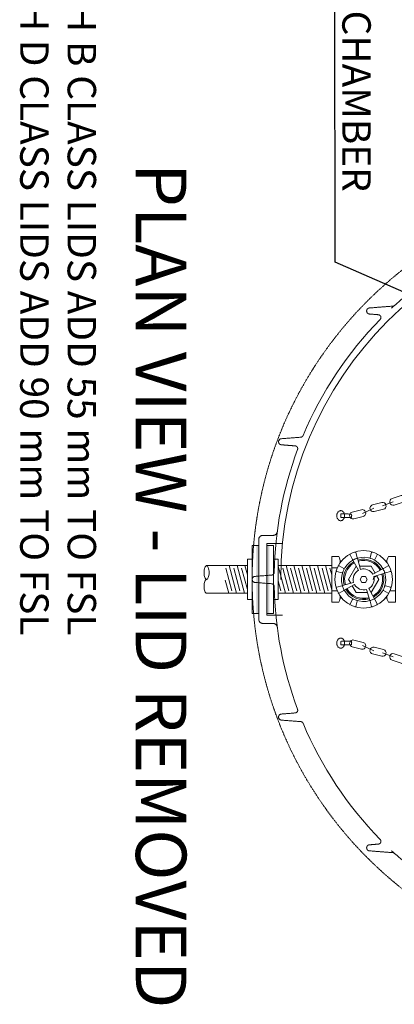
# Model space of a CAD drawing. Units: millimetres. Extents: x 902 to 5737, y 8259 to 13590.
# Drawn here: x 3839 to 4520, y 8811 to 10599 of the extents above; entities that cross this region are included whole.
import ezdxf

# ---------------------------------------------------------------- set-up
doc = ezdxf.new("R2010")
doc.units = ezdxf.units.MM
doc.header["$LTSCALE"] = 0.5
doc.linetypes.add('ACAD_ISO02W100', pattern=[15, 12, -3])
doc.layers.get('0').update_dxf_attribs({"lineweight": 0})
doc.layers.add('On top', color=40, linetype='ACAD_ISO02W100', lineweight=0)
doc.styles.get("Standard").update_dxf_attribs({"font": 'arial.ttf'})
doc.dimstyles.new('ISO-25', dxfattribs={"dimtxt": 2.5, "dimasz": 2.5, "dimexe": 1.25, "dimexo": 0.625, "dimtad": 1, "dimtxsty": 'Standard', "dimcen": 2.5, "dimadec": 0, "dimazin": 0, "dimtfac": 1, "dimtmove": 0, "dimatfit": 3, "dimfxl": 1, "dimarcsym": 0})

msp = doc.modelspace()

# ---------------------------------------------------------------- linework, layer by layer
at = {"ltscale": 0.2}
for p, q in [((4462.264, 9702.161), (4482.912, 9712.11)), ((4498.845, 9715.914), (4518.031, 9723.28)), ((4178.789, 9607.42), (4253.071, 9607.42)), ((4219.969, 9607.42), (4233.367, 9557.42)), ((4234.255, 9607.42), (4247.653, 9557.42)), ((4248.541, 9607.42), (4253.071, 9590.514)), ((4309.247, 9606.482), (4322.394, 9557.42)), ((4323.282, 9607.42), (4336.679, 9557.42)), ((4351.854, 9607.42), (4365.251, 9557.42)), ((4380.425, 9607.42), (4393.823, 9557.42)), ((4406.403, 9603.205), (4416.364, 9603.205)), ((4424.53, 9616.302), (4421.754, 9616.302)), ((4506.818, 9616.302), (4504.041, 9616.302)), ((4214.008, 9603.008), (4225.042, 9561.832)), ((4228.294, 9603.008), (4239.328, 9561.832)), ((4242.58, 9603.008), (4253.071, 9563.856)), ((4317.321, 9603.008), (4328.354, 9561.832)), ((4331.607, 9603.008), (4342.64, 9561.832)), ((4345.893, 9603.008), (4356.926, 9561.832)), ((4360.179, 9603.008), (4371.212, 9561.832)), ((4374.465, 9603.008), (4385.498, 9561.832)), ((4403.036, 9603.008), (4406.403, 9590.443)), ((4212.826, 9580.762), (4219.081, 9557.42)), ((4309.247, 9579.824), (4314.068, 9561.832)), ((4406.403, 9561.635), (4416.364, 9561.635)), ((4522.168, 9561.635), (4512.208, 9561.635)), ((4424.53, 9548.538), (4421.754, 9548.538)), ((4471.238, 9548.538), (4457.333, 9548.538)), ((4506.818, 9548.538), (4504.041, 9548.538)), ((4462.264, 9462.679), (4482.912, 9452.73)), ((4498.845, 9448.926), (4518.031, 9441.56))]:
    msp.add_line(p, q, dxfattribs=at)
at = {"ltscale": 0.2, "extrusion": (-1, -3.44509e-16, -2.22045e-16)}
for p, q in [((4273.659, 9654.973), (4273.659, 9509.867)), ((4288.659, 9647.42), (4316.853, 9647.42)), ((4288.659, 9517.42), (4288.659, 9647.42)), ((4288.659, 9517.42), (4316.853, 9517.42))]:
    msp.add_line(p, q, dxfattribs=at)
at = {"ltscale": 0.2, "extrusion": (-2.22045e-16, 7.64964e-32, -1)}
msp.add_lwpolyline([(-4313.659, 9582.42, 1), (-5639.659, 9582.42, 1)], format="xyb", dxfattribs=at)
at = {"ltscale": 0.2}
for points in [[(4516.024, 9729.199, 1), (4520.037, 9717.361), (4536.41, 9722.911, 1), (4532.397, 9734.75)], [(4483.554, 9705.709), (4500.341, 9709.845, 1), (4497.35, 9721.982), (4480.564, 9717.846, 1)], [(4443.565, 9704.733, 1), (4446.608, 9692.609), (4463.377, 9696.819, 1), (4460.333, 9708.943)], [(4452.957, 9620.978), (4458.913, 9600.706, -0.35104562), (4480.955, 9591.66), (4499.434, 9601.903, 0.35104562)], [(4425.728, 9571.091), (4446, 9577.047, -0.35104562), (4455.046, 9599.089), (4444.802, 9617.569, 0.35104562)], [(4483.769, 9547.271), (4473.525, 9565.751, 0.35104562), (4482.571, 9587.793), (4502.843, 9593.749, -0.35104562)], [(4475.614, 9543.862), (4469.658, 9564.134, -0.35104562), (4447.616, 9573.18), (4429.137, 9562.937, 0.35104562)], [(4460.333, 9455.897, 1), (4463.377, 9468.021), (4446.608, 9472.231, 1), (4443.565, 9460.107)], [(4483.554, 9459.131), (4500.341, 9454.995, -1), (4497.35, 9442.858), (4480.564, 9446.994, -1)], [(4532.397, 9430.091, 1), (4536.41, 9441.929), (4520.037, 9447.48, 1), (4516.024, 9435.641)]]:
    msp.add_lwpolyline(points, format="xyb", close=True, dxfattribs=at)
for points in [[(4273.659, 9520.655), (4261.894, 9520.655), (4261.894, 9644.185), (4273.659, 9644.185)], [(4288.659, 9644.185), (4300.424, 9644.185), (4300.424, 9520.655), (4288.659, 9520.655)], [(4261.894, 9619.185), (4253.071, 9619.185), (4253.071, 9545.655), (4261.894, 9545.655)], [(4300.424, 9619.185), (4309.247, 9619.185), (4309.247, 9545.655), (4300.424, 9545.655)], [(4406.403, 9607.42), (4309.247, 9607.42)], [(4350.965, 9557.42), (4337.568, 9607.42)], [(4379.537, 9557.42), (4366.14, 9607.42)], [(4394.711, 9607.42), (4406.403, 9563.785)], [(4451.07, 9606.261), (4450.521, 9606.261), (4436.756, 9582.42), (4440.749, 9575.505)], [(4485.141, 9593.98), (4478.05, 9606.261), (4457.281, 9606.261)], [(4388.75, 9603.008), (4399.784, 9561.832)], [(4477.501, 9558.579), (4478.05, 9558.579), (4491.815, 9582.42), (4487.822, 9589.335)], [(4443.43, 9570.86), (4450.521, 9558.579), (4471.29, 9558.579)], [(4309.247, 9557.42), (4406.403, 9557.42)]]:
    msp.add_lwpolyline(points, dxfattribs=at)
for points in [[(4421.923, 9612.981, 0.14106937), (4419.109, 9623.989), (4406.403, 9623.989), (4406.403, 9540.851), (4419.109, 9540.851, 0.14106937), (4421.923, 9551.859)], [(4440.029, 9628.681, 0.34758462), (4439.549, 9627.046), (4444.193, 9618.668)], [(4448.401, 9632.182, -0.34758462), (4449.902, 9631.374), (4452.602, 9622.184, -0.34535185), (4451.785, 9620.614, 0.03985316), (4445.884, 9618.147, -0.34535185), (4444.193, 9618.668)], [(4480.17, 9632.182, 0.34758462), (4478.669, 9631.374), (4475.969, 9622.184, 0.34535185), (4476.786, 9620.614)], [(4482.687, 9618.147, 0.34535185), (4484.378, 9618.668), (4489.022, 9627.046, 0.34758462), (4488.543, 9628.681)], [(4506.648, 9551.859, 0.14106937), (4509.462, 9540.851), (4522.168, 9540.851), (4522.168, 9623.989), (4509.462, 9623.989, 0.14106937), (4506.648, 9612.981)], [(4180.235, 9583.071, 0.0935995), (4182.033, 9586.081, 0.050265), (4182.991, 9589.811, 0.07557985), (4182.991, 9600.029, 0.050265), (4182.033, 9603.759, 0.0935995), (4180.235, 9606.769, 0.4500084), (4177.343, 9606.769, 0.0935995), (4175.545, 9603.759, 0.050265), (4174.587, 9600.029, 0.07558001), (4174.587, 9589.811, 0.050265), (4175.545, 9586.081, 0.0935995), (4177.343, 9583.071, 0.45000851), (4180.235, 9583.071)], [(4428.559, 9600.822, 0.34535185), (4428.037, 9602.513), (4419.66, 9607.156, 0.34758462), (4418.024, 9606.677)], [(4510.547, 9606.677, 0.34758462), (4508.911, 9607.156), (4500.534, 9602.513, 0.34535185), (4500.012, 9600.822, -0.03985316), (4502.479, 9594.92, 0.34535185), (4504.049, 9594.103), (4513.239, 9596.803, 0.34758462), (4514.047, 9598.304)], [(4414.524, 9598.304, 0.34758462), (4415.332, 9596.803), (4424.522, 9594.103, 0.34535185), (4426.092, 9594.92)], [(4253.071, 9557.42), (4178.789, 9557.42, -0.21463838), (4177.343, 9558.071, -0.0935995), (4175.545, 9561.081, -0.050265), (4174.587, 9564.811, -0.07558001), (4174.587, 9575.029, -0.050265), (4175.545, 9578.759, -0.0935995), (4177.343, 9581.769, -0.21463838), (4178.789, 9582.42, -0.21463838)], [(4418.024, 9558.163, 0.34758462), (4419.66, 9557.684), (4428.037, 9562.327, 0.34535185), (4428.559, 9564.019, -0.03985316), (4426.092, 9569.92, 0.34535185), (4424.522, 9570.737), (4415.332, 9568.037, 0.34758462), (4414.524, 9566.536)], [(4514.047, 9566.536, 0.34758462), (4513.239, 9568.037), (4504.049, 9570.737, 0.34535185), (4502.479, 9569.92)], [(4500.012, 9564.019, 0.34535185), (4500.534, 9562.327), (4508.911, 9557.684, 0.34758462), (4510.547, 9558.163)], [(4445.884, 9546.693, 0.34535185), (4444.193, 9546.172), (4439.549, 9537.794, 0.34758462), (4440.029, 9536.159)], [(4448.401, 9532.658, 0.34758462), (4449.902, 9533.466), (4452.602, 9542.656, 0.34535185), (4451.785, 9544.226)], [(4488.543, 9536.159, 0.34758462), (4489.022, 9537.794), (4484.378, 9546.172, 0.34535185), (4482.687, 9546.693, -0.03985316), (4476.786, 9544.226, 0.34535185), (4475.969, 9542.656), (4478.669, 9533.466, 0.34758462), (4480.17, 9532.658)]]:
    msp.add_lwpolyline(points, format="xyb", dxfattribs=at)
msp.add_lwpolyline([(4457.933, 9582.42), (4461.109, 9576.918), (4467.462, 9576.918), (4470.639, 9582.42), (4467.462, 9587.922), (4461.109, 9587.922)], close=True, dxfattribs=at)
msp.add_circle((4464.286, 9582.42), 52.235, dxfattribs=at)
at = {"ltscale": 0.2, "extrusion": (-2.22045e-16, 7.64964e-32, -1)}
for start, end in [(22.777798, 44.395351), (1.085423, 20.445516), (339.554484, 358.914577), (315.604649, 337.222202)]:
    msp.add_arc((-4976.659, 9582.42), 675, start, end, dxfattribs=at)
at = {"ltscale": 0.2}
for radius, start, end in [(36.706, 119, 196.373602), (34.588, 119, 196.373602), (36.706, 29, 106.373602), (34.588, 29, 106.373602), (34.588, 299, 16.373602), (36.706, 299, 16.373602), (36.706, 209, 286.373602), (34.588, 209, 286.373602)]:
    msp.add_arc((4464.286, 9582.42), radius, start, end, dxfattribs=at)
msp.add_ellipse((4487.176, 9582.42), major_axis=(-4.038, -3.76), ratio=1, start_param=-2.24199421, end_param=-0.74979575, dxfattribs=at)
for points, weights, degree, knots in [([(4473.878, 10075.249), (4474.367, 10075.38), (4474.872, 10075.42), (4496.264, 10077.105), (4517.657, 10078.79), (4519.373, 10078.925), (4520.642, 10080.088), (4708.764, 10252.465), (4963.873, 10257.299)], [1, 0.994632218548, 1, 1, 1, 0.945530050397, 1, 0.935401259177, 1], 2, [0, 0, 0, 0.20731793, 0.20731793, 1.20731793, 1.20731793, 1.87047255, 1.87047255, 2.59328083, 2.59328083, 2.59328083]), ([(4494.352, 10054.654), (4496.578, 10056.927), (4495.461, 10059.907), (4494.344, 10062.886), (4491.172, 10063.136), (4483.022, 10063.778), (4474.872, 10064.42), (4469.788, 10064.82), (4469.788, 10069.92), (4469.788, 10075.02), (4474.872, 10075.42)], [1, 0.843644489919, 1, 0.843644489919, 1, 1, 1, 0.734342212121, 1, 0.734342212121, 1], 2, [0, 0, 0, 1.13352175, 1.13352175, 2.26704351, 2.26704351, 3.26704351, 3.26704351, 4.75924197, 4.75924197, 6.25144043, 6.25144043, 6.25144043]), ([(4312.09, 9836.991), (4311.782, 9836.783), (4311.499, 9836.549), (4311.228, 9836.27), (4311.192, 9836.233), (4311.156, 9836.196), (4311.121, 9836.157), (4311.048, 9836.079), (4310.977, 9835.996), (4310.906, 9835.909), (4310.88, 9835.878), (4310.854, 9835.845), (4310.829, 9835.812), (4310.786, 9835.758), (4310.744, 9835.702), (4310.702, 9835.644), (4310.614, 9835.521), (4310.527, 9835.39), (4310.443, 9835.249), (4310.407, 9835.19), (4310.372, 9835.129), (4310.338, 9835.065), (4310.312, 9835.017), (4310.286, 9834.968), (4310.26, 9834.917), (4310.233, 9834.864), (4310.205, 9834.808), (4310.179, 9834.751), (4310.148, 9834.684), (4310.117, 9834.615), (4310.088, 9834.545), (4310.072, 9834.506), (4310.056, 9834.467), (4310.041, 9834.428), (4310.005, 9834.337), (4309.972, 9834.246), (4309.942, 9834.153), (4309.897, 9834.02), (4309.86, 9833.889), (4309.828, 9833.762), (4309.799, 9833.645), (4309.774, 9833.53), (4309.754, 9833.421), (4309.752, 9833.412), (4309.75, 9833.402), (4309.749, 9833.393), (4309.73, 9833.287), (4309.715, 9833.184), (4309.702, 9833.084), (4309.701, 9833.073), (4309.7, 9833.062), (4309.698, 9833.051), (4309.673, 9832.83), (4309.662, 9832.622), (4309.662, 9832.42), (4309.662, 9832.579), (4309.669, 9832.743), (4309.684, 9832.913), (4309.7, 9833.083), (4309.723, 9833.26), (4309.759, 9833.45), (4309.791, 9833.616), (4309.832, 9833.792), (4309.885, 9833.973), (4309.893, 9833.998), (4309.9, 9834.024), (4309.908, 9834.049), (4309.94, 9834.153), (4309.977, 9834.259), (4310.015, 9834.362), (4310.031, 9834.402), (4310.046, 9834.443), (4310.062, 9834.482), (4310.087, 9834.544), (4310.113, 9834.605), (4310.14, 9834.666), (4310.15, 9834.688), (4310.16, 9834.71), (4310.17, 9834.732), (4310.205, 9834.808), (4310.242, 9834.883), (4310.279, 9834.955), (4310.283, 9834.962), (4310.286, 9834.969), (4310.29, 9834.976), (4310.334, 9835.06), (4310.378, 9835.14), (4310.424, 9835.217), (4310.468, 9835.292), (4310.513, 9835.364), (4310.559, 9835.434), (4310.613, 9835.518), (4310.669, 9835.599), (4310.726, 9835.676), (4310.771, 9835.738), (4310.817, 9835.798), (4310.863, 9835.856), (4310.973, 9835.994), (4311.083, 9836.119), (4311.195, 9836.236), (4311.249, 9836.292), (4311.303, 9836.347), (4311.358, 9836.399), (4311.543, 9836.578), (4311.735, 9836.737), (4311.938, 9836.884), (4311.973, 9836.91), (4312.008, 9836.934), (4312.043, 9836.959), (4312.143, 9837.028), (4312.245, 9837.094), (4312.35, 9837.156), (4312.489, 9837.24), (4312.633, 9837.317), (4312.783, 9837.389), (4312.792, 9837.394), (4312.801, 9837.398), (4312.81, 9837.402), (4313.082, 9837.532), (4313.372, 9837.643), (4313.693, 9837.733), (4313.703, 9837.736), (4313.713, 9837.739), (4313.723, 9837.741), (4314.036, 9837.827), (4314.372, 9837.891), (4314.746, 9837.92), (4311.722, 9837.682), (4309.662, 9835.454), (4309.662, 9832.42), (4309.662, 9829.386), (4311.722, 9827.158), (4314.746, 9826.92)], [1, 1, 1, 1, 1, 1, 1, 1, 1, 1, 1, 1, 1, 1, 1, 1, 1, 1, 1, 1, 1, 1, 1, 1, 1, 1, 1, 1, 1, 1, 1, 1, 1, 1, 1, 1, 1, 1, 1, 1, 1, 1, 1, 1, 1, 1, 1, 1, 1, 1, 1, 1, 1, 1, 1, 1, 1, 1, 1, 1, 1, 1, 1, 1, 1, 1, 1, 1, 1, 1, 1, 1, 1, 1, 1, 1, 1, 1, 1, 1, 1, 1, 1, 1, 1, 1, 1, 1, 1, 1, 1, 1, 1, 1, 1, 1, 1, 1, 1, 1, 1, 1, 1, 1, 1, 1, 1, 1, 1, 1, 1, 1, 1, 1, 1, 1, 1, 1, 1, 1, 1, 1, 1, 1, 1, 1, 1, 0.822894808081, 0.822894808081, 1, 0.822894808081, 0.822894808081, 1], 3, [0, 0, 0, 0, 0.0016514, 0.0016514, 0.0016514, 0.00187019, 0.00187019, 0.00187019, 0.00231532, 0.00231532, 0.00231532, 0.0024771, 0.0024771, 0.0024771, 0.00274337, 0.00274337, 0.00274337, 0.0033028, 0.0033028, 0.0033028, 0.0035384, 0.0035384, 0.0035384, 0.00371565, 0.00371565, 0.00371565, 0.00390408, 0.00390408, 0.00390408, 0.0041285, 0.0041285, 0.0041285, 0.00425415, 0.00425415, 0.00425415, 0.00454135, 0.00454135, 0.00454135, 0.00495636, 0.00495636, 0.00495636, 0.00533459, 0.00533459, 0.00533459, 0.00536705, 0.00536705, 0.00536705, 0.00573819, 0.00573819, 0.00573819, 0.0057799, 0.0057799, 0.0057799, 0.0066056, 0.0066056, 0.0066056, 0.00725758, 0.00725758, 0.00725758, 0.00790934, 0.00790934, 0.00790934, 0.00848081, 0.00848081, 0.00848081, 0.00856154, 0.00856154, 0.00856154, 0.00888753, 0.00888753, 0.00888753, 0.0090152, 0.0090152, 0.0090152, 0.00921352, 0.00921352, 0.00921352, 0.00928569, 0.00928569, 0.00928569, 0.00953951, 0.00953951, 0.00953951, 0.00956431, 0.00956431, 0.00956431, 0.0098655, 0.0098655, 0.0098655, 0.01016114, 0.01016114, 0.01016114, 0.01051748, 0.01051748, 0.01051748, 0.01080572, 0.01080572, 0.01080572, 0.01149273, 0.01149273, 0.01149273, 0.01182144, 0.01182144, 0.01182144, 0.0129342, 0.0129342, 0.0129342, 0.0131254, 0.0131254, 0.0131254, 0.01366476, 0.01366476, 0.01366476, 0.01438644, 0.01438644, 0.01438644, 0.01442936, 0.01442936, 0.01442936, 0.01573332, 0.01573332, 0.01573332, 0.01577301, 0.01577301, 0.01577301, 0.01703728, 0.01703728, 0.01703728, 1.50923573, 1.50923573, 1.50923573, 3.00143419, 3.00143419, 3.00143419, 3.00143419]), ([(4354.3, 9843.752), (4353.12, 9840.942), (4350.083, 9840.703), (4332.414, 9839.312), (4314.746, 9837.92)], [1, 0.853919429771, 1, 1, 1], 2, [0, 0, 0, 1.09465088, 1.09465088, 2.09465088, 2.09465088, 2.09465088]), ([(4344.181, 9818.209), (4344.739, 9819.706), (4344.571, 9821.296), (4343.712, 9822.644), (4342.852, 9823.991), (4341.482, 9824.814), (4339.888, 9824.94), (4331.508, 9825.6), (4323.127, 9826.26), (4314.746, 9826.92), (4314.252, 9826.959), (4313.775, 9827.062), (4313.313, 9827.228), (4313.082, 9827.311), (4312.854, 9827.411), (4312.635, 9827.524), (4312.417, 9827.638), (4312.206, 9827.766), (4312.003, 9827.909)], [1, 0.930031256659, 0.930031256659, 1, 0.930031256659, 0.930031256659, 1, 1, 1, 1, 1, 1, 1, 1, 1, 1, 1, 1, 1], 3, [0, 0, 0, 0, 0.92452001, 0.92452001, 0.92452001, 1.84904002, 1.84904002, 1.84904002, 2.84904002, 2.84904002, 2.84904002, 2.85052971, 2.85052971, 2.85052971, 2.85127476, 2.85127476, 2.85127476, 2.85201967, 2.85201967, 2.85201967, 2.85201967]), ([(4301.78, 9569.633), (4301.694, 9574.167), (4297.174, 9574.523), (4281.958, 9575.722), (4266.743, 9576.92), (4261.659, 9577.32), (4261.659, 9582.42), (4261.659, 9587.52), (4266.743, 9587.92), (4281.958, 9589.118), (4297.174, 9590.317), (4301.694, 9590.673), (4301.78, 9595.207)], [1, 0.740738643921, 1, 1, 1, 0.734342212121, 1, 0.734342212121, 1, 1, 1, 0.740738643921, 1], 2, [0, 0, 0, 1.47325425, 1.47325425, 2.47325425, 2.47325425, 3.9654527, 3.9654527, 5.45765116, 5.45765116, 6.45765116, 6.45765116, 7.93090541, 7.93090541, 7.93090541]), ([(4309.662, 9332.42), (4309.662, 9329.386), (4311.722, 9327.158), (4314.746, 9326.92), (4314.37, 9326.95), (4314.032, 9327.014), (4313.718, 9327.1), (4313.71, 9327.102), (4313.702, 9327.105), (4313.694, 9327.107), (4313.373, 9327.197), (4313.083, 9327.308), (4312.811, 9327.437), (4312.8, 9327.442), (4312.79, 9327.447), (4312.779, 9327.452), (4312.63, 9327.525), (4312.486, 9327.602), (4312.346, 9327.686), (4312.244, 9327.747), (4312.143, 9327.812), (4312.044, 9327.88), (4312.007, 9327.906), (4311.971, 9327.931), (4311.935, 9327.958), (4311.734, 9328.104), (4311.544, 9328.263), (4311.359, 9328.44), (4311.303, 9328.493), (4311.248, 9328.548), (4311.193, 9328.606), (4311.141, 9328.66), (4311.09, 9328.716), (4311.039, 9328.774), (4310.979, 9328.841), (4310.92, 9328.912), (4310.861, 9328.986), (4310.816, 9329.042), (4310.772, 9329.101), (4310.727, 9329.162), (4310.67, 9329.24), (4310.613, 9329.322), (4310.557, 9329.408), (4310.513, 9329.476), (4310.469, 9329.547), (4310.425, 9329.621), (4310.379, 9329.699), (4310.333, 9329.781), (4310.289, 9329.866), (4310.248, 9329.945), (4310.208, 9330.026), (4310.169, 9330.11), (4310.16, 9330.131), (4310.15, 9330.152), (4310.141, 9330.173), (4310.113, 9330.234), (4310.087, 9330.296), (4310.062, 9330.359), (4310.046, 9330.397), (4310.031, 9330.436), (4310.017, 9330.475), (4309.978, 9330.578), (4309.942, 9330.684), (4309.91, 9330.786), (4309.901, 9330.814), (4309.893, 9330.841), (4309.885, 9330.868), (4309.833, 9331.044), (4309.792, 9331.218), (4309.761, 9331.382), (4309.76, 9331.385), (4309.76, 9331.388), (4309.759, 9331.391), (4309.724, 9331.578), (4309.7, 9331.753), (4309.685, 9331.923), (4309.669, 9332.095), (4309.662, 9332.26), (4309.662, 9332.42), (4309.662, 9332.633), (4309.674, 9332.837), (4309.697, 9333.035), (4309.698, 9333.046), (4309.699, 9333.058), (4309.701, 9333.069), (4309.723, 9333.255), (4309.754, 9333.437), (4309.793, 9333.615), (4309.799, 9333.642), (4309.806, 9333.669), (4309.812, 9333.696), (4309.851, 9333.859), (4309.896, 9334.019), (4309.95, 9334.179), (4309.965, 9334.222), (4309.979, 9334.264), (4309.995, 9334.307), (4310.047, 9334.45), (4310.106, 9334.594), (4310.172, 9334.737), (4310.198, 9334.791), (4310.224, 9334.846), (4310.251, 9334.9), (4310.317, 9335.03), (4310.389, 9335.16), (4310.468, 9335.291), (4310.504, 9335.349), (4310.541, 9335.408), (4310.579, 9335.466), (4310.663, 9335.592), (4310.755, 9335.72), (4310.856, 9335.847), (4310.897, 9335.899), (4310.94, 9335.952), (4310.985, 9336.003), (4311.099, 9336.137), (4311.222, 9336.269), (4311.359, 9336.401), (4311.392, 9336.432), (4311.425, 9336.463), (4311.459, 9336.494), (4311.624, 9336.644), (4311.805, 9336.792), (4312.003, 9336.931), (4312.206, 9337.074), (4312.417, 9337.202), (4312.635, 9337.316), (4312.854, 9337.429), (4313.082, 9337.529), (4313.313, 9337.612), (4313.774, 9337.778), (4314.252, 9337.881), (4314.746, 9337.92), (4311.722, 9337.682), (4309.662, 9335.454), (4309.662, 9332.42), (4309.662, 9332.218), (4309.673, 9332.007), (4309.699, 9331.784), (4309.7, 9331.774), (4309.701, 9331.765), (4309.702, 9331.756), (4309.715, 9331.653), (4309.731, 9331.548), (4309.75, 9331.439), (4309.751, 9331.432), (4309.753, 9331.426), (4309.754, 9331.419), (4309.775, 9331.306), (4309.8, 9331.189), (4309.83, 9331.07), (4309.862, 9330.943), (4309.899, 9330.815), (4309.943, 9330.683), (4309.973, 9330.593), (4310.006, 9330.502), (4310.041, 9330.412), (4310.056, 9330.372), (4310.073, 9330.332), (4310.089, 9330.293), (4310.118, 9330.224), (4310.148, 9330.156), (4310.179, 9330.089), (4310.23, 9329.98), (4310.283, 9329.875), (4310.338, 9329.775), (4310.373, 9329.711), (4310.408, 9329.649), (4310.444, 9329.589), (4310.529, 9329.447), (4310.615, 9329.318), (4310.702, 9329.197), (4310.744, 9329.138), (4310.787, 9329.081), (4310.829, 9329.026), (4310.855, 9328.994), (4310.88, 9328.962), (4310.906, 9328.931), (4310.977, 9328.844), (4311.048, 9328.762), (4311.121, 9328.683), (4311.156, 9328.644), (4311.192, 9328.606), (4311.228, 9328.569), (4311.499, 9328.291), (4311.783, 9328.057), (4312.09, 9327.849)], [1, 0.822894808081, 0.822894808081, 1, 1, 1, 1, 1, 1, 1, 1, 1, 1, 1, 1, 1, 1, 1, 1, 1, 1, 1, 1, 1, 1, 1, 1, 1, 1, 1, 1, 1, 1, 1, 1, 1, 1, 1, 1, 1, 1, 1, 1, 1, 1, 1, 1, 1, 1, 1, 1, 1, 1, 1, 1, 1, 1, 1, 1, 1, 1, 1, 1, 1, 1, 1, 1, 1, 1, 1, 1, 1, 1, 1, 1, 1, 1, 1, 1, 1, 1, 1, 1, 1, 1, 1, 1, 1, 1, 1, 1, 1, 1, 1, 1, 1, 1, 1, 1, 1, 1, 1, 1, 1, 1, 1, 1, 1, 1, 1, 1, 1, 1, 1, 1, 1, 1, 1, 1, 1, 1, 1, 1, 1, 1, 1, 1, 1, 1, 1, 1, 1, 1, 0.822894808081, 0.822894808081, 1, 1, 1, 1, 1, 1, 1, 1, 1, 1, 1, 1, 1, 1, 1, 1, 1, 1, 1, 1, 1, 1, 1, 1, 1, 1, 1, 1, 1, 1, 1, 1, 1, 1, 1, 1, 1, 1, 1, 1, 1, 1, 1, 1, 1, 1, 1, 1, 1, 1, 1, 1], 3, [0, 0, 0, 0, 1.49219846, 1.49219846, 1.49219846, 1.49348289, 1.49348289, 1.49348289, 1.49351595, 1.49351595, 1.49351595, 1.49483344, 1.49483344, 1.49483344, 1.49488406, 1.49488406, 1.49488406, 1.49561323, 1.49561323, 1.49561323, 1.49615093, 1.49615093, 1.49615093, 1.4963513, 1.4963513, 1.4963513, 1.49746842, 1.49746842, 1.49746842, 1.49780707, 1.49780707, 1.49780707, 1.49812717, 1.49812717, 1.49812717, 1.49850091, 1.49850091, 1.49850091, 1.49878591, 1.49878591, 1.49878591, 1.49915295, 1.49915295, 1.49915295, 1.49944466, 1.49944466, 1.49944466, 1.4997505, 1.4997505, 1.4997505, 1.50003304, 1.50003304, 1.50003304, 1.5001034, 1.5001034, 1.5001034, 1.50030822, 1.50030822, 1.50030822, 1.50043277, 1.50043277, 1.50043277, 1.50076215, 1.50076215, 1.50076215, 1.50085071, 1.50085071, 1.50085071, 1.50142089, 1.50142089, 1.50142089, 1.50143142, 1.50143142, 1.50143142, 1.50207964, 1.50207964, 1.50207964, 1.50273838, 1.50273838, 1.50273838, 1.50361868, 1.50361868, 1.50361868, 1.50366952, 1.50366952, 1.50366952, 1.50449898, 1.50449898, 1.50449898, 1.50462415, 1.50462415, 1.50462415, 1.50537927, 1.50537927, 1.50537927, 1.50558014, 1.50558014, 1.50558014, 1.50625957, 1.50625957, 1.50625957, 1.50651865, 1.50651865, 1.50651865, 1.50713987, 1.50713987, 1.50713987, 1.50741888, 1.50741888, 1.50741888, 1.50802016, 1.50802016, 1.50802016, 1.50826654, 1.50826654, 1.50826654, 1.50890046, 1.50890046, 1.50890046, 1.50905054, 1.50905054, 1.50905054, 1.50978075, 1.50978075, 1.50978075, 1.51053246, 1.51053246, 1.51053246, 1.51128438, 1.51128438, 1.51128438, 1.51278801, 1.51278801, 1.51278801, 3.00498647, 3.00498647, 3.00498647, 3.00582177, 3.00582177, 3.00582177, 3.00585652, 3.00585652, 3.00585652, 3.00623942, 3.00623942, 3.00623942, 3.00626307, 3.00626307, 3.00626307, 3.00665707, 3.00665707, 3.00665707, 3.00707472, 3.00707472, 3.00707472, 3.00736238, 3.00736238, 3.00736238, 3.00749237, 3.00749237, 3.00749237, 3.00771945, 3.00771945, 3.00771945, 3.0080893, 3.0080893, 3.0080893, 3.00832767, 3.00832767, 3.00832767, 3.00889079, 3.00889079, 3.00889079, 3.00916297, 3.00916297, 3.00916297, 3.00932491, 3.00932491, 3.00932491, 3.00977566, 3.00977566, 3.00977566, 3.00999827, 3.00999827, 3.00999827, 3.01166887, 3.01166887, 3.01166887, 3.01166887]), ([(4344.181, 9346.631), (4345.051, 9344.297), (4343.712, 9342.196), (4342.372, 9340.096), (4339.888, 9339.9), (4327.317, 9338.91), (4314.746, 9337.92)], [1, 0.895046884989, 1, 0.895046884989, 1, 1, 1], 2, [0, 0, 0, 0.92452001, 0.92452001, 1.84904002, 1.84904002, 2.84904002, 2.84904002, 2.84904002]), ([(4354.3, 9321.088), (4353.12, 9323.898), (4350.083, 9324.137), (4332.414, 9325.528), (4314.746, 9326.92)], [1, 0.853919429771, 1, 1, 1], 2, [0, 0, 0, 1.09465088, 1.09465088, 2.09465088, 2.09465088, 2.09465088]), ([(4494.352, 9110.186), (4496.578, 9107.913), (4495.461, 9104.933), (4494.344, 9101.954), (4491.172, 9101.704), (4483.022, 9101.062), (4474.872, 9100.42), (4469.788, 9100.02), (4469.788, 9094.92), (4469.788, 9089.82), (4474.872, 9089.42)], [1, 0.843644489919, 1, 0.843644489919, 1, 1, 1, 0.734342212121, 1, 0.734342212121, 1], 2, [0, 0, 0, 1.13352175, 1.13352175, 2.26704351, 2.26704351, 3.26704351, 3.26704351, 4.75924197, 4.75924197, 6.25144043, 6.25144043, 6.25144043]), ([(4963.873, 8907.541), (4708.764, 8912.375), (4520.642, 9084.752), (4519.373, 9085.915), (4517.657, 9086.05), (4496.264, 9087.735), (4474.872, 9089.42), (4474.367, 9089.46), (4473.878, 9089.591)], [1, 0.935401259177, 1, 0.945530050397, 1, 1, 1, 0.994632218541, 1], 2, [0, 0, 0, 0.72280828, 0.72280828, 1.3859629, 1.3859629, 2.3859629, 2.3859629, 2.59328083, 2.59328083, 2.59328083])]:
    msp.add_rational_spline(points, weights, degree=degree, knots=knots, dxfattribs=at)
for points, knots in [([(4273.659, 9654.92), (4273.659, 9655.192), (4273.674, 9655.464), (4273.703, 9655.733), (4273.733, 9656.003), (4273.777, 9656.269), (4273.834, 9656.531), (4273.949, 9657.055), (4274.12, 9657.564), (4274.347, 9658.057), (4274.495, 9658.38), (4274.668, 9658.695), (4274.863, 9658.996), (4275.058, 9659.297), (4275.272, 9659.581), (4275.505, 9659.848), (4275.738, 9660.115), (4275.99, 9660.366), (4276.261, 9660.599), (4276.396, 9660.716), (4276.537, 9660.829), (4276.68, 9660.936), (4276.823, 9661.042), (4276.97, 9661.144), (4277.119, 9661.239), (4277.419, 9661.43), (4277.73, 9661.599), (4278.053, 9661.747), (4278.215, 9661.82), (4278.379, 9661.888), (4278.547, 9661.95), (4278.715, 9662.013), (4278.886, 9662.069), (4279.056, 9662.119), (4279.741, 9662.319), (4280.442, 9662.42), (4281.159, 9662.42)], [0, 0, 0, 0, 0.0008143554, 0.0008143554, 0.0008143554, 0.0016295688, 0.0016295688, 0.0016295688, 0.0032606266, 0.0032606266, 0.0032606266, 0.0043356961, 0.0043356961, 0.0043356961, 0.0054118697, 0.0054118697, 0.0054118697, 0.0064893465, 0.0064893465, 0.0064893465, 0.0070285972, 0.0070285972, 0.0070285972, 0.0075681547, 0.0075681547, 0.0075681547, 0.0086482838, 0.0086482838, 0.0086482838, 0.0091888516, 0.0091888516, 0.0091888516, 0.0097297047, 0.0097297047, 0.0097297047, 0.0118950886, 0.0118950886, 0.0118950886, 0.0118950886]), ([(4281.159, 9662.42), (4291.239, 9662.42), (4295.515, 9662.42), (4299.791, 9662.42), (4300.235, 9662.42), (4300.68, 9662.459), (4301.116, 9662.538), (4301.469, 9662.601), (4301.819, 9662.69), (4302.159, 9662.804), (4302.24, 9662.83), (4302.32, 9662.859), (4302.4, 9662.888), (4302.706, 9663.002), (4303.003, 9663.135), (4303.293, 9663.288), (4303.398, 9663.343), (4303.502, 9663.401), (4303.605, 9663.462), (4303.873, 9663.621), (4304.131, 9663.795), (4304.375, 9663.984), (4304.483, 9664.067), (4304.589, 9664.153), (4304.692, 9664.242), (4304.927, 9664.445), (4305.149, 9664.662), (4305.36, 9664.896), (4305.452, 9664.998), (4305.542, 9665.103), (4305.629, 9665.212), (4305.69, 9665.287), (4305.75, 9665.364), (4305.808, 9665.442), (4305.952, 9665.636), (4306.087, 9665.836), (4306.212, 9666.043), (4306.272, 9666.143), (4306.33, 9666.244), (4306.386, 9666.347), (4306.449, 9666.463), (4306.509, 9666.581), (4306.566, 9666.701), (4306.676, 9666.934), (4306.775, 9667.173), (4306.861, 9667.415), (4306.884, 9667.48), (4306.906, 9667.546), (4306.928, 9667.612), (4307.069, 9668.049), (4307.17, 9668.497), (4307.229, 9668.958)], [0, 0, 0, 0, 0.0128678897, 0.0128678897, 0.0128678897, 0.0142608523, 0.0142608523, 0.0142608523, 0.0153860034, 0.0153860034, 0.0153860034, 0.0156538149, 0.0156538149, 0.0156538149, 0.0166768444, 0.0166768444, 0.0166768444, 0.0170467776, 0.0170467776, 0.0170467776, 0.0180136388, 0.0180136388, 0.0180136388, 0.0184397402, 0.0184397402, 0.0184397402, 0.0194085621, 0.0194085621, 0.0194085621, 0.0198327028, 0.0198327028, 0.0198327028, 0.0201291444, 0.0201291444, 0.0201291444, 0.0208688723, 0.0208688723, 0.0208688723, 0.0212256655, 0.0212256655, 0.0212256655, 0.0216283848, 0.0216283848, 0.0216283848, 0.0224072801, 0.0224072801, 0.0224072801, 0.0226186281, 0.0226186281, 0.0226186281, 0.0240115907, 0.0240115907, 0.0240115907, 0.0240115907]), ([(4263.674, 9578.157), (4263.492, 9578.307), (4263.329, 9578.46), (4263.181, 9578.615), (4263.167, 9578.63), (4263.153, 9578.645), (4263.139, 9578.66), (4263.002, 9578.807), (4262.879, 9578.955), (4262.767, 9579.104), (4262.748, 9579.129), (4262.73, 9579.153), (4262.713, 9579.177), (4262.606, 9579.324), (4262.51, 9579.472), (4262.422, 9579.62), (4262.317, 9579.799), (4262.224, 9579.979), (4262.143, 9580.161), (4262.131, 9580.188), (4262.119, 9580.215), (4262.107, 9580.242), (4261.96, 9580.585), (4261.852, 9580.93), (4261.779, 9581.276), (4261.775, 9581.293), (4261.772, 9581.31), (4261.769, 9581.327), (4261.732, 9581.508), (4261.704, 9581.69), (4261.686, 9581.872), (4261.668, 9582.055), (4261.659, 9582.237), (4261.659, 9582.42), (4261.659, 9582.602), (4261.668, 9582.785), (4261.686, 9582.967), (4261.704, 9583.15), (4261.732, 9583.331), (4261.768, 9583.513), (4261.772, 9583.529), (4261.775, 9583.546), (4261.779, 9583.562), (4261.852, 9583.908), (4261.959, 9584.253), (4262.106, 9584.596), (4262.118, 9584.622), (4262.129, 9584.649), (4262.141, 9584.675), (4262.222, 9584.856), (4262.315, 9585.038), (4262.421, 9585.217), (4262.509, 9585.366), (4262.606, 9585.515), (4262.713, 9585.663), (4262.731, 9585.688), (4262.75, 9585.713), (4262.769, 9585.739), (4263.013, 9586.063), (4263.304, 9586.379), (4263.674, 9586.683)], [0, 0, 0, 0, 0.001276072, 0.001276072, 0.001276072, 0.0014000053, 0.0014000053, 0.0014000053, 0.002604246, 0.002604246, 0.002604246, 0.0028000106, 0.0028000106, 0.0028000106, 0.0039774144, 0.0039774144, 0.0039774144, 0.0053891357, 0.0053891357, 0.0053891357, 0.0056000211, 0.0056000211, 0.0056000211, 0.0082708463, 0.0082708463, 0.0082708463, 0.0084000317, 0.0084000317, 0.0084000317, 0.009800037, 0.009800037, 0.009800037, 0.0112000423, 0.0112000423, 0.0112000423, 0.0125885996, 0.0125885996, 0.0125885996, 0.0139771569, 0.0139771569, 0.0139771569, 0.0141041658, 0.0141041658, 0.0141041658, 0.0167542715, 0.0167542715, 0.0167542715, 0.016958085, 0.016958085, 0.016958085, 0.0183616947, 0.0183616947, 0.0183616947, 0.0195313861, 0.0195313861, 0.0195313861, 0.0197318774, 0.0197318774, 0.0197318774, 0.0223085008, 0.0223085008, 0.0223085008, 0.0223085008]), ([(4273.659, 9509.921), (4273.659, 9509.648), (4273.674, 9509.376), (4273.703, 9509.107), (4273.733, 9508.837), (4273.777, 9508.571), (4273.834, 9508.309), (4273.949, 9507.785), (4274.12, 9507.276), (4274.347, 9506.783), (4274.495, 9506.46), (4274.668, 9506.146), (4274.863, 9505.844), (4275.058, 9505.543), (4275.272, 9505.259), (4275.505, 9504.992), (4275.738, 9504.725), (4275.99, 9504.474), (4276.261, 9504.241), (4276.396, 9504.124), (4276.537, 9504.011), (4276.68, 9503.904), (4276.823, 9503.798), (4276.97, 9503.697), (4277.119, 9503.601), (4277.419, 9503.41), (4277.73, 9503.241), (4278.053, 9503.094), (4278.215, 9503.02), (4278.379, 9502.952), (4278.547, 9502.89), (4278.715, 9502.827), (4278.886, 9502.771), (4279.056, 9502.721), (4279.741, 9502.521), (4280.442, 9502.42), (4281.159, 9502.42)], [0, 0, 0, 0, 0.0008143554, 0.0008143554, 0.0008143554, 0.0016295688, 0.0016295688, 0.0016295688, 0.0032606266, 0.0032606266, 0.0032606266, 0.0043356961, 0.0043356961, 0.0043356961, 0.0054118697, 0.0054118697, 0.0054118697, 0.0064893465, 0.0064893465, 0.0064893465, 0.0070285972, 0.0070285972, 0.0070285972, 0.0075681547, 0.0075681547, 0.0075681547, 0.0086482838, 0.0086482838, 0.0086482838, 0.0091888516, 0.0091888516, 0.0091888516, 0.0097297047, 0.0097297047, 0.0097297047, 0.0118950886, 0.0118950886, 0.0118950886, 0.0118950886]), ([(4281.159, 9502.42), (4291.239, 9502.42), (4295.515, 9502.42), (4299.791, 9502.42), (4300.235, 9502.42), (4300.68, 9502.381), (4301.116, 9502.302), (4301.469, 9502.239), (4301.819, 9502.15), (4302.159, 9502.037), (4302.24, 9502.01), (4302.32, 9501.981), (4302.4, 9501.952), (4302.706, 9501.838), (4303.003, 9501.705), (4303.293, 9501.552), (4303.398, 9501.497), (4303.502, 9501.439), (4303.605, 9501.378), (4303.873, 9501.219), (4304.131, 9501.045), (4304.375, 9500.856), (4304.483, 9500.773), (4304.589, 9500.687), (4304.692, 9500.598), (4304.927, 9500.395), (4305.149, 9500.178), (4305.36, 9499.944), (4305.452, 9499.842), (4305.542, 9499.737), (4305.629, 9499.628), (4305.69, 9499.553), (4305.75, 9499.476), (4305.808, 9499.398), (4305.952, 9499.204), (4306.087, 9499.004), (4306.212, 9498.797), (4306.272, 9498.697), (4306.33, 9498.596), (4306.386, 9498.493), (4306.449, 9498.377), (4306.509, 9498.259), (4306.566, 9498.139), (4306.676, 9497.907), (4306.775, 9497.667), (4306.861, 9497.425), (4306.884, 9497.36), (4306.906, 9497.294), (4306.928, 9497.228), (4307.069, 9496.791), (4307.17, 9496.343), (4307.229, 9495.882)], [0, 0, 0, 0, 0.0128678897, 0.0128678897, 0.0128678897, 0.0142608523, 0.0142608523, 0.0142608523, 0.0153860034, 0.0153860034, 0.0153860034, 0.0156538149, 0.0156538149, 0.0156538149, 0.0166768444, 0.0166768444, 0.0166768444, 0.0170467776, 0.0170467776, 0.0170467776, 0.0180136388, 0.0180136388, 0.0180136388, 0.0184397402, 0.0184397402, 0.0184397402, 0.0194085621, 0.0194085621, 0.0194085621, 0.0198327028, 0.0198327028, 0.0198327028, 0.0201291444, 0.0201291444, 0.0201291444, 0.0208688723, 0.0208688723, 0.0208688723, 0.0212256655, 0.0212256655, 0.0212256655, 0.0216283848, 0.0216283848, 0.0216283848, 0.0224072801, 0.0224072801, 0.0224072801, 0.0226186281, 0.0226186281, 0.0226186281, 0.0240115907, 0.0240115907, 0.0240115907, 0.0240115907])]:
    msp.add_open_spline(points, degree=3, knots=knots, dxfattribs=at)
for points in [[(4269.247, 9644.185), (4269.247, 9520.655), (4273.659, 9644.185), (4273.659, 9520.655)], [(4288.659, 9644.185), (4288.659, 9520.655), (4293.071, 9644.185), (4293.071, 9520.655)]]:
    msp.add_solid(points, dxfattribs=at)
at = {"layer": 'On top', "ltscale": 0.2}
for points in [[(4423.152, 9694.892), (4442.008, 9694.714, 0.16663231), (4442.069, 9701.177), (4423.213, 9701.355, 0.16663231)], [(4423.152, 9469.948), (4442.008, 9470.126, -0.16663231), (4442.069, 9463.663), (4423.213, 9463.485, -0.16663231)]]:
    msp.add_lwpolyline(points, format="xyb", close=True, dxfattribs=at)
msp.add_circle((4976.659, 9582.42), 715, dxfattribs=at)
msp.add_ellipse((4422.644, 9698.128), major_axis=(0, -9.191), ratio=0.77659976, dxfattribs=at)
at = {"layer": 'On top', "ltscale": 0.2, "extrusion": (0, 0, -1)}
msp.add_ellipse((4422.644, 9466.712), major_axis=(0, 9.191), ratio=0.77659976, dxfattribs=at)

# ---------------------------------------------------------------- texts
at = {"ltscale": 0.2, "insert": (4477.268, 11468.738), "char_height": 51.7143, "attachment_point": 1, "rotation": 270}
msp.add_mtext_dynamic_manual_height_columns('900mm x 600mm ACCESS CHAMBER\\P', width=1816.71714, gutter_width=12.5, heights=[182.589], dxfattribs=at)
at = {"rotation": 270}
for s, width, heights, insert, char_height, attachment_point in [('INSTALLATIONS WITH B CLASS LIDS ADD 55 mm TO FSL\\PINSTALLATIONS WITH D CLASS LIDS ADD 90 mm TO FSL', 2216.55504, [481.662], (3977.975, 9480.586), 51.71429, 3), ('PLAN VIEW - LID REMOVED', 2028.71816, [0], (4142.198, 10338.393), 91.93651, 1)]:
    msp.add_mtext_dynamic_manual_height_columns(s, width=width, gutter_width=12.5, heights=heights, dxfattribs=dict(at, insert=insert, char_height=char_height, attachment_point=attachment_point))

# ---------------------------------------------------------------- leaders
at = {"ltscale": 0.2}
msp.add_leader([(4638.659, 10059.92), (4412.372, 10158.619), (4410.643, 11477.193)], dimstyle='ISO-25', override={"dimasz": 90, "dimgap": 0.625, "dimtad": 0}, dxfattribs=at)

doc.saveas('drawing.dxf')
